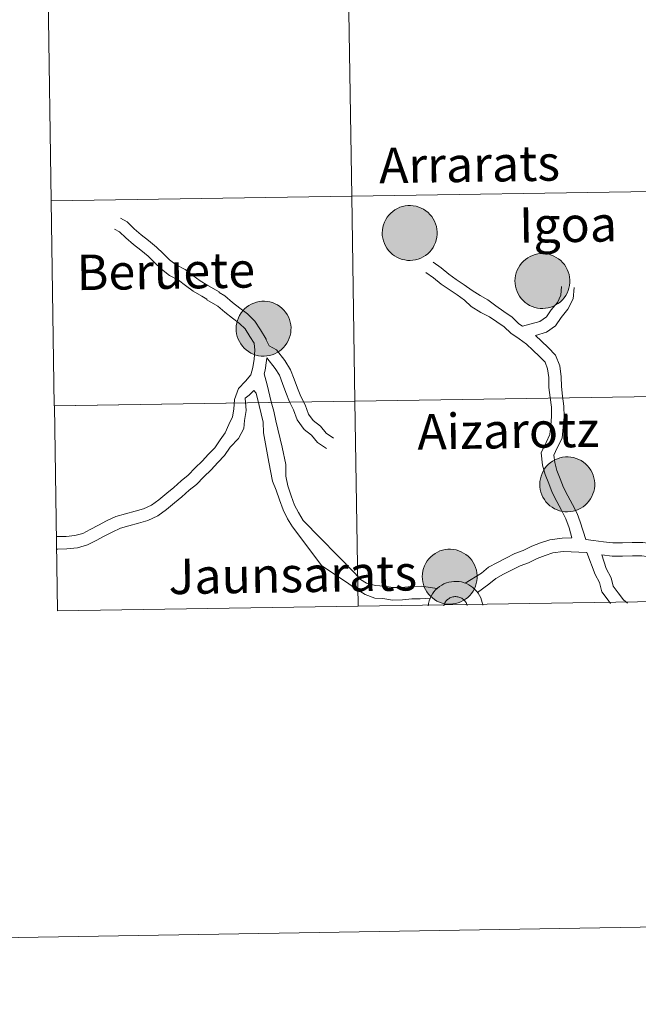
# Model space of a CAD drawing. Units: metres. Extents: x 609378 to 613881, y 4765929 to 4768972.
# Drawn here: x 610241 to 610326, y 4765933 to 4766069 of the extents above; entities that cross this region are included whole.
import ezdxf
from ezdxf.enums import TextEntityAlignment as Align

# ---------------------------------------------------------------- set-up
doc = ezdxf.new("R2010")
doc.units = ezdxf.units.M
doc.header["$MEASUREMENT"] = 0
doc.layers.add('Nivel 63', color=7, linetype='Continuous', lineweight=0)
doc.styles.add('Style-arial', font='arial.shx', dxfattribs={"bigfont": 'arialbig.shx'})

msp = doc.modelspace()

# ---------------------------------------------------------------- hatches: boundary and pattern name
at = {"layer": 'Nivel 63', "linetype": 'Continuous', "lineweight": 0, "extrusion": (0, 0, -1)}
for points in [[(-610294.46, 4766036.17), (-610294.84, 4766036.19), (-610295.21, 4766036.25), (-610295.58, 4766036.35), (-610295.93, 4766036.49), (-610296.27, 4766036.66), (-610296.59, 4766036.86), (-610296.89, 4766037.09), (-610297.16, 4766037.36), (-610297.4, 4766037.64), (-610297.62, 4766037.95), (-610297.8, 4766038.28), (-610297.95, 4766038.63), (-610298.07, 4766038.99), (-610298.15, 4766039.36), (-610298.19, 4766039.74), (-610298.19, 4766040.12), (-610298.16, 4766040.49), (-610298.08, 4766040.86), (-610297.98, 4766041.22), (-610297.83, 4766041.58), (-610297.65, 4766041.91), (-610297.44, 4766042.22), (-610297.2, 4766042.51), (-610296.93, 4766042.78), (-610296.64, 4766043.02), (-610296.32, 4766043.23), (-610295.99, 4766043.4), (-610295.64, 4766043.54), (-610295.28, 4766043.65), (-610294.9, 4766043.72), (-610294.53, 4766043.75), (-610294.15, 4766043.74), (-610293.77, 4766043.7), (-610293.4, 4766043.62), (-610293.04, 4766043.5), (-610292.7, 4766043.35), (-610292.37, 4766043.16), (-610292.06, 4766042.94), (-610291.78, 4766042.69), (-610291.52, 4766042.42), (-610291.29, 4766042.12), (-610291.09, 4766041.8), (-610290.92, 4766041.46), (-610290.79, 4766041.1), (-610290.69, 4766040.74), (-610290.63, 4766040.37), (-610290.61, 4766039.99), (-610290.62, 4766039.61), (-610290.68, 4766039.24), (-610290.77, 4766038.87), (-610290.9, 4766038.51), (-610291.06, 4766038.17), (-610291.25, 4766037.85), (-610291.48, 4766037.54), (-610291.73, 4766037.26), (-610292.01, 4766037.01), (-610292.32, 4766036.79), (-610292.64, 4766036.6), (-610292.99, 4766036.44), (-610293.34, 4766036.32), (-610293.71, 4766036.23), (-610294.09, 4766036.18)], [(-610312.78, 4766029.53), (-610313.16, 4766029.56), (-610313.53, 4766029.62), (-610313.9, 4766029.72), (-610314.25, 4766029.86), (-610314.59, 4766030.03), (-610314.91, 4766030.23), (-610315.21, 4766030.46), (-610315.48, 4766030.72), (-610315.72, 4766031.01), (-610315.94, 4766031.32), (-610316.12, 4766031.65), (-610316.27, 4766032), (-610316.39, 4766032.36), (-610316.47, 4766032.73), (-610316.51, 4766033.11), (-610316.51, 4766033.48), (-610316.48, 4766033.86), (-610316.4, 4766034.23), (-610316.3, 4766034.59), (-610316.15, 4766034.94), (-610315.97, 4766035.28), (-610315.76, 4766035.59), (-610315.52, 4766035.88), (-610315.25, 4766036.15), (-610314.96, 4766036.39), (-610314.64, 4766036.59), (-610314.31, 4766036.77), (-610313.96, 4766036.91), (-610313.6, 4766037.02), (-610313.22, 4766037.08), (-610312.85, 4766037.12), (-610312.47, 4766037.11), (-610312.09, 4766037.06), (-610311.72, 4766036.98), (-610311.36, 4766036.87), (-610311.02, 4766036.71), (-610310.69, 4766036.53), (-610310.38, 4766036.31), (-610310.1, 4766036.06), (-610309.84, 4766035.79), (-610309.61, 4766035.49), (-610309.41, 4766035.17), (-610309.24, 4766034.83), (-610309.11, 4766034.47), (-610309.01, 4766034.11), (-610308.95, 4766033.73), (-610308.93, 4766033.36), (-610308.94, 4766032.98), (-610309, 4766032.6), (-610309.09, 4766032.24), (-610309.22, 4766031.88), (-610309.38, 4766031.54), (-610309.57, 4766031.22), (-610309.8, 4766030.91), (-610310.05, 4766030.63), (-610310.33, 4766030.38), (-610310.64, 4766030.16), (-610310.96, 4766029.97), (-610311.31, 4766029.81), (-610311.66, 4766029.68), (-610312.03, 4766029.6), (-610312.41, 4766029.55)], [(-610274.29, 4766022.96), (-610274.67, 4766022.99), (-610275.04, 4766023.05), (-610275.41, 4766023.15), (-610275.76, 4766023.28), (-610276.1, 4766023.45), (-610276.42, 4766023.66), (-610276.71, 4766023.89), (-610276.99, 4766024.15), (-610277.23, 4766024.44), (-610277.45, 4766024.75), (-610277.63, 4766025.08), (-610277.78, 4766025.43), (-610277.9, 4766025.79), (-610277.97, 4766026.16), (-610278.01, 4766026.53), (-610278.02, 4766026.91), (-610277.98, 4766027.29), (-610277.91, 4766027.66), (-610277.8, 4766028.02), (-610277.66, 4766028.37), (-610277.48, 4766028.7), (-610277.27, 4766029.02), (-610277.03, 4766029.31), (-610276.76, 4766029.58), (-610276.47, 4766029.81), (-610276.15, 4766030.02), (-610275.82, 4766030.2), (-610275.46, 4766030.34), (-610275.1, 4766030.44), (-610274.73, 4766030.51), (-610274.35, 4766030.54), (-610273.98, 4766030.54), (-610273.6, 4766030.49), (-610273.23, 4766030.41), (-610272.87, 4766030.29), (-610272.53, 4766030.14), (-610272.2, 4766029.96), (-610271.89, 4766029.74), (-610271.6, 4766029.49), (-610271.34, 4766029.21), (-610271.11, 4766028.92), (-610270.91, 4766028.59), (-610270.75, 4766028.26), (-610270.61, 4766027.9), (-610270.52, 4766027.54), (-610270.46, 4766027.16), (-610270.44, 4766026.78), (-610270.45, 4766026.41), (-610270.51, 4766026.03), (-610270.6, 4766025.66), (-610270.72, 4766025.31), (-610270.88, 4766024.97), (-610271.08, 4766024.64), (-610271.3, 4766024.34), (-610271.56, 4766024.06), (-610271.84, 4766023.81), (-610272.14, 4766023.58), (-610272.47, 4766023.39), (-610272.81, 4766023.24), (-610273.17, 4766023.11), (-610273.54, 4766023.02), (-610273.91, 4766022.97)], [(-610316.21, 4766001.47), (-610316.59, 4766001.49), (-610316.96, 4766001.55), (-610317.33, 4766001.65), (-610317.68, 4766001.79), (-610318.02, 4766001.96), (-610318.34, 4766002.16), (-610318.64, 4766002.39), (-610318.91, 4766002.66), (-610319.15, 4766002.94), (-610319.37, 4766003.25), (-610319.55, 4766003.58), (-610319.7, 4766003.93), (-610319.82, 4766004.29), (-610319.9, 4766004.66), (-610319.94, 4766005.04), (-610319.94, 4766005.42), (-610319.9, 4766005.79), (-610319.83, 4766006.16), (-610319.72, 4766006.52), (-610319.58, 4766006.88), (-610319.4, 4766007.21), (-610319.19, 4766007.52), (-610318.95, 4766007.81), (-610318.68, 4766008.08), (-610318.39, 4766008.32), (-610318.07, 4766008.53), (-610317.74, 4766008.7), (-610317.39, 4766008.84), (-610317.02, 4766008.95), (-610316.65, 4766009.02), (-610316.28, 4766009.05), (-610315.9, 4766009.04), (-610315.52, 4766009), (-610315.15, 4766008.92), (-610314.79, 4766008.8), (-610314.45, 4766008.65), (-610314.12, 4766008.46), (-610313.81, 4766008.24), (-610313.52, 4766007.99), (-610313.26, 4766007.72), (-610313.03, 4766007.42), (-610312.84, 4766007.1), (-610312.67, 4766006.76), (-610312.54, 4766006.4), (-610312.44, 4766006.04), (-610312.38, 4766005.67), (-610312.36, 4766005.29), (-610312.37, 4766004.91), (-610312.43, 4766004.54), (-610312.52, 4766004.17), (-610312.64, 4766003.81), (-610312.8, 4766003.47), (-610313, 4766003.15), (-610313.22, 4766002.84), (-610313.48, 4766002.56), (-610313.76, 4766002.31), (-610314.07, 4766002.09), (-610314.39, 4766001.9), (-610314.74, 4766001.74), (-610315.09, 4766001.62), (-610315.46, 4766001.53), (-610315.84, 4766001.48)], [(-610299.99, 4765988.72), (-610300.37, 4765988.75), (-610300.74, 4765988.81), (-610301.11, 4765988.91), (-610301.46, 4765989.04), (-610301.8, 4765989.22), (-610302.12, 4765989.42), (-610302.41, 4765989.65), (-610302.69, 4765989.91), (-610302.93, 4765990.2), (-610303.15, 4765990.51), (-610303.33, 4765990.84), (-610303.48, 4765991.19), (-610303.6, 4765991.55), (-610303.67, 4765991.92), (-610303.71, 4765992.29), (-610303.72, 4765992.67), (-610303.68, 4765993.05), (-610303.61, 4765993.42), (-610303.5, 4765993.78), (-610303.36, 4765994.13), (-610303.18, 4765994.46), (-610302.97, 4765994.78), (-610302.73, 4765995.07), (-610302.46, 4765995.34), (-610302.17, 4765995.58), (-610301.85, 4765995.78), (-610301.52, 4765995.96), (-610301.17, 4765996.1), (-610300.8, 4765996.2), (-610300.43, 4765996.27), (-610300.05, 4765996.3), (-610299.68, 4765996.3), (-610299.3, 4765996.25), (-610298.93, 4765996.17), (-610298.57, 4765996.06), (-610298.23, 4765995.9), (-610297.9, 4765995.72), (-610297.59, 4765995.5), (-610297.3, 4765995.25), (-610297.04, 4765994.98), (-610296.81, 4765994.68), (-610296.61, 4765994.36), (-610296.45, 4765994.02), (-610296.31, 4765993.66), (-610296.22, 4765993.3), (-610296.16, 4765992.92), (-610296.14, 4765992.54), (-610296.15, 4765992.17), (-610296.21, 4765991.79), (-610296.3, 4765991.43), (-610296.42, 4765991.07), (-610296.58, 4765990.73), (-610296.78, 4765990.4), (-610297, 4765990.1), (-610297.26, 4765989.82), (-610297.54, 4765989.57), (-610297.84, 4765989.35), (-610298.17, 4765989.15), (-610298.51, 4765989), (-610298.87, 4765988.87), (-610299.24, 4765988.78), (-610299.61, 4765988.74)]]:
    msp.add_hatch(color=250, dxfattribs=at).paths.add_polyline_path(points)

# ---------------------------------------------------------------- linework, layer by layer
at = {"layer": 'Nivel 63', "color": 7, "linetype": 'Continuous', "lineweight": 0}
msp.add_line((609676.68, 4765933.48, 0.01), (613881.11, 4766002.37, 0.01), dxfattribs=at)
at = {"layer": 'Nivel 63', "color": 7, "linetype": 'Continuous', "lineweight": 0, "elevation": 0.01, "flags": 128}
for points in [[(610290.61, 4766039.99), (610290.63, 4766040.37), (610290.69, 4766040.74), (610290.79, 4766041.1), (610290.92, 4766041.46), (610291.09, 4766041.8), (610291.29, 4766042.12), (610291.52, 4766042.42), (610291.78, 4766042.69), (610292.06, 4766042.94), (610292.37, 4766043.16), (610292.7, 4766043.35), (610293.04, 4766043.5), (610293.4, 4766043.62), (610293.77, 4766043.7), (610294.15, 4766043.74), (610294.53, 4766043.75), (610294.9, 4766043.72), (610295.28, 4766043.65), (610295.64, 4766043.54), (610295.99, 4766043.4), (610296.32, 4766043.23), (610296.64, 4766043.02), (610296.93, 4766042.78), (610297.2, 4766042.51), (610297.44, 4766042.22), (610297.65, 4766041.91), (610297.83, 4766041.58), (610297.98, 4766041.22), (610298.08, 4766040.86), (610298.16, 4766040.49), (610298.19, 4766040.12), (610298.19, 4766039.74), (610298.15, 4766039.36), (610298.07, 4766038.99), (610297.95, 4766038.63), (610297.8, 4766038.28), (610297.62, 4766037.95), (610297.4, 4766037.64), (610297.16, 4766037.36), (610296.89, 4766037.09), (610296.59, 4766036.86), (610296.27, 4766036.66), (610295.93, 4766036.49), (610295.58, 4766036.35), (610295.21, 4766036.25), (610294.84, 4766036.19), (610294.46, 4766036.17), (610294.09, 4766036.18), (610293.71, 4766036.23), (610293.34, 4766036.32), (610292.99, 4766036.44), (610292.64, 4766036.6), (610292.32, 4766036.79), (610292.01, 4766037.01), (610291.73, 4766037.26), (610291.48, 4766037.54), (610291.25, 4766037.85), (610291.06, 4766038.17), (610290.9, 4766038.51), (610290.77, 4766038.87), (610290.68, 4766039.24), (610290.62, 4766039.61)], [(610308.93, 4766033.36), (610308.95, 4766033.73), (610309.01, 4766034.11), (610309.11, 4766034.47), (610309.24, 4766034.83), (610309.41, 4766035.17), (610309.61, 4766035.49), (610309.84, 4766035.79), (610310.1, 4766036.06), (610310.38, 4766036.31), (610310.69, 4766036.53), (610311.02, 4766036.71), (610311.36, 4766036.87), (610311.72, 4766036.98), (610312.09, 4766037.06), (610312.47, 4766037.11), (610312.85, 4766037.12), (610313.22, 4766037.08), (610313.6, 4766037.02), (610313.96, 4766036.91), (610314.31, 4766036.77), (610314.64, 4766036.59), (610314.96, 4766036.39), (610315.25, 4766036.15), (610315.52, 4766035.88), (610315.76, 4766035.59), (610315.97, 4766035.28), (610316.15, 4766034.94), (610316.3, 4766034.59), (610316.4, 4766034.23), (610316.48, 4766033.86), (610316.51, 4766033.48), (610316.51, 4766033.11), (610316.47, 4766032.73), (610316.39, 4766032.36), (610316.27, 4766032), (610316.12, 4766031.65), (610315.94, 4766031.32), (610315.72, 4766031.01), (610315.48, 4766030.72), (610315.21, 4766030.46), (610314.91, 4766030.23), (610314.59, 4766030.03), (610314.25, 4766029.86), (610313.9, 4766029.72), (610313.53, 4766029.62), (610313.16, 4766029.56), (610312.78, 4766029.53), (610312.41, 4766029.55), (610312.03, 4766029.6), (610311.66, 4766029.68), (610311.31, 4766029.81), (610310.96, 4766029.97), (610310.64, 4766030.16), (610310.33, 4766030.38), (610310.05, 4766030.63), (610309.8, 4766030.91), (610309.57, 4766031.22), (610309.38, 4766031.54), (610309.22, 4766031.88), (610309.09, 4766032.24), (610309, 4766032.6), (610308.94, 4766032.98)], [(610270.44, 4766026.78), (610270.46, 4766027.16), (610270.52, 4766027.54), (610270.61, 4766027.9), (610270.75, 4766028.26), (610270.91, 4766028.59), (610271.11, 4766028.92), (610271.34, 4766029.21), (610271.6, 4766029.49), (610271.89, 4766029.74), (610272.2, 4766029.96), (610272.53, 4766030.14), (610272.87, 4766030.29), (610273.23, 4766030.41), (610273.6, 4766030.49), (610273.98, 4766030.54), (610274.35, 4766030.54), (610274.73, 4766030.51), (610275.1, 4766030.44), (610275.46, 4766030.34), (610275.82, 4766030.2), (610276.15, 4766030.02), (610276.47, 4766029.81), (610276.76, 4766029.58), (610277.03, 4766029.31), (610277.27, 4766029.02), (610277.48, 4766028.7), (610277.66, 4766028.37), (610277.8, 4766028.02), (610277.91, 4766027.66), (610277.98, 4766027.29), (610278.02, 4766026.91), (610278.01, 4766026.53), (610277.97, 4766026.16), (610277.9, 4766025.79), (610277.78, 4766025.43), (610277.63, 4766025.08), (610277.45, 4766024.75), (610277.23, 4766024.44), (610276.99, 4766024.15), (610276.71, 4766023.89), (610276.42, 4766023.66), (610276.1, 4766023.45), (610275.76, 4766023.28), (610275.41, 4766023.15), (610275.04, 4766023.05), (610274.67, 4766022.99), (610274.29, 4766022.96), (610273.91, 4766022.97), (610273.54, 4766023.02), (610273.17, 4766023.11), (610272.81, 4766023.24), (610272.47, 4766023.39), (610272.14, 4766023.58), (610271.84, 4766023.81), (610271.56, 4766024.06), (610271.3, 4766024.34), (610271.08, 4766024.64), (610270.88, 4766024.97), (610270.72, 4766025.31), (610270.6, 4766025.66), (610270.51, 4766026.03), (610270.45, 4766026.41)], [(610312.36, 4766005.29), (610312.38, 4766005.67), (610312.44, 4766006.04), (610312.54, 4766006.4), (610312.67, 4766006.76), (610312.84, 4766007.1), (610313.03, 4766007.42), (610313.26, 4766007.72), (610313.52, 4766007.99), (610313.81, 4766008.24), (610314.12, 4766008.46), (610314.45, 4766008.65), (610314.79, 4766008.8), (610315.15, 4766008.92), (610315.52, 4766009), (610315.9, 4766009.04), (610316.28, 4766009.05), (610316.65, 4766009.02), (610317.02, 4766008.95), (610317.39, 4766008.84), (610317.74, 4766008.7), (610318.07, 4766008.53), (610318.39, 4766008.32), (610318.68, 4766008.08), (610318.95, 4766007.81), (610319.19, 4766007.52), (610319.4, 4766007.21), (610319.58, 4766006.88), (610319.72, 4766006.52), (610319.83, 4766006.16), (610319.9, 4766005.79), (610319.94, 4766005.42), (610319.94, 4766005.04), (610319.9, 4766004.66), (610319.82, 4766004.29), (610319.7, 4766003.93), (610319.55, 4766003.58), (610319.37, 4766003.25), (610319.15, 4766002.94), (610318.91, 4766002.66), (610318.64, 4766002.39), (610318.34, 4766002.16), (610318.02, 4766001.96), (610317.68, 4766001.79), (610317.33, 4766001.65), (610316.96, 4766001.55), (610316.59, 4766001.49), (610316.21, 4766001.47), (610315.84, 4766001.48), (610315.46, 4766001.53), (610315.09, 4766001.62), (610314.74, 4766001.74), (610314.39, 4766001.9), (610314.07, 4766002.09), (610313.76, 4766002.31), (610313.48, 4766002.56), (610313.22, 4766002.84), (610313, 4766003.15), (610312.8, 4766003.47), (610312.64, 4766003.81), (610312.52, 4766004.17), (610312.43, 4766004.54), (610312.37, 4766004.91)], [(610296.14, 4765992.54), (610296.16, 4765992.92), (610296.22, 4765993.3), (610296.31, 4765993.66), (610296.45, 4765994.02), (610296.61, 4765994.36), (610296.81, 4765994.68), (610297.04, 4765994.98), (610297.3, 4765995.25), (610297.59, 4765995.5), (610297.9, 4765995.72), (610298.23, 4765995.9), (610298.57, 4765996.06), (610298.93, 4765996.17), (610299.3, 4765996.25), (610299.68, 4765996.3), (610300.05, 4765996.3), (610300.43, 4765996.27), (610300.8, 4765996.2), (610301.17, 4765996.1), (610301.52, 4765995.96), (610301.85, 4765995.78), (610302.17, 4765995.58), (610302.46, 4765995.34), (610302.73, 4765995.07), (610302.97, 4765994.78), (610303.18, 4765994.46), (610303.36, 4765994.13), (610303.5, 4765993.78), (610303.61, 4765993.42), (610303.68, 4765993.05), (610303.72, 4765992.67), (610303.71, 4765992.29), (610303.67, 4765991.92), (610303.6, 4765991.55), (610303.48, 4765991.19), (610303.33, 4765990.84), (610303.15, 4765990.51), (610302.93, 4765990.2), (610302.69, 4765989.91), (610302.41, 4765989.65), (610302.12, 4765989.42), (610301.8, 4765989.22), (610301.46, 4765989.04), (610301.11, 4765988.91), (610300.74, 4765988.81), (610300.37, 4765988.75), (610299.99, 4765988.72), (610299.61, 4765988.74), (610299.24, 4765988.78), (610298.87, 4765988.87), (610298.51, 4765989), (610298.17, 4765989.15), (610297.84, 4765989.35), (610297.54, 4765989.57), (610297.26, 4765989.82), (610297, 4765990.1), (610296.78, 4765990.4), (610296.58, 4765990.73), (610296.42, 4765991.07), (610296.3, 4765991.43), (610296.21, 4765991.79), (610296.15, 4765992.17)]]:
    msp.add_lwpolyline(points, close=True, dxfattribs=at)
for points in [[(610274.99, 4766024.39), (610274.6, 4766025.19), (610274.58, 4766025.31), (610273.79, 4766026.59), (610273.04, 4766027.8), (610272.02, 4766028.79), (610270.95, 4766029.59), (610269.95, 4766030.35), (610268.89, 4766031.26), (610268.11, 4766031.72), (610268.1, 4766031.83), (610266.55, 4766032.73), (610265.46, 4766033.36), (610264.48, 4766034.1), (610263.4, 4766034.91), (610262.16, 4766035.56), (610261.23, 4766036.26), (610260.36, 4766037.11), (610259.43, 4766038.01), (610258.36, 4766038.93), (610257.34, 4766039.7), (610256.36, 4766040.55), (610255.38, 4766041.49), (610254.49, 4766041.99)], [(610274.99, 4766024.39), (610274.6, 4766025.19), (610274.58, 4766025.31), (610273.79, 4766026.59), (610273.04, 4766027.8), (610272.02, 4766028.79), (610270.95, 4766029.59), (610269.95, 4766030.35), (610268.89, 4766031.26), (610268.11, 4766031.72), (610268.1, 4766031.83), (610266.55, 4766032.73), (610265.46, 4766033.36), (610264.48, 4766034.1), (610263.4, 4766034.91), (610262.16, 4766035.56), (610261.23, 4766036.26), (610260.36, 4766037.11), (610259.43, 4766038.01), (610258.36, 4766038.93), (610257.34, 4766039.7), (610256.36, 4766040.55), (610255.38, 4766041.49), (610254.49, 4766041.99)], [(610245.6, 4765998.03), (610245.72, 4765998.04), (610246.96, 4765998.06), (610248.19, 4765998.18), (610249.27, 4765998.49), (610250.3, 4765999.03), (610251.42, 4765999.61), (610252.55, 4766000.2), (610253.85, 4766000.81), (610255.15, 4766001.19), (610256.5, 4766001.55), (610257.65, 4766001.88), (610258.74, 4766002.4), (610259.77, 4766003.14), (610260.86, 4766004.04), (610261.84, 4766004.83), (610262.84, 4766005.75), (610263.81, 4766006.53), (610264.79, 4766007.54), (610265.77, 4766008.44), (610266.63, 4766009.44), (610267.48, 4766010.32), (610268.22, 4766011.41), (610268.94, 4766012.37), (610269.45, 4766013.54), (610269.95, 4766014.57), (610270.13, 4766015.65), (610270.22, 4766016.96), (610270.75, 4766018.49), (610271.75, 4766019.52), (610272.49, 4766020.37), (610272.75, 4766021.38), (610272.94, 4766022.54), (610273.02, 4766023.78), (610272.92, 4766024.74), (610272.33, 4766025.69), (610271.7, 4766026.71), (610270.9, 4766027.48), (610269.92, 4766028.22), (610268.87, 4766029.01), (610267.89, 4766029.86), (610266.4, 4766030.72), (610266.4, 4766030.83), (610265.69, 4766031.24), (610264.51, 4766031.92), (610263.45, 4766032.73), (610262.48, 4766033.46), (610261.24, 4766034.11), (610260.12, 4766034.95), (610259.16, 4766035.88), (610258.27, 4766036.74), (610257.29, 4766037.59), (610256.26, 4766038.36), (610255.2, 4766039.28), (610254.35, 4766040.1), (610253.66, 4766040.48)], [(610245.6, 4765998.03), (610245.72, 4765998.04), (610246.96, 4765998.06), (610248.19, 4765998.18), (610249.27, 4765998.49), (610250.3, 4765999.03), (610251.42, 4765999.61), (610252.55, 4766000.2), (610253.85, 4766000.81), (610255.15, 4766001.19), (610256.5, 4766001.55), (610257.65, 4766001.88), (610258.74, 4766002.4), (610259.77, 4766003.14), (610260.86, 4766004.04), (610261.84, 4766004.83), (610262.84, 4766005.75), (610263.81, 4766006.53), (610264.79, 4766007.54), (610265.77, 4766008.44), (610266.63, 4766009.44), (610267.48, 4766010.32), (610268.22, 4766011.41), (610268.94, 4766012.37), (610269.45, 4766013.54), (610269.95, 4766014.57), (610270.13, 4766015.65), (610270.22, 4766016.96), (610270.75, 4766018.49), (610271.75, 4766019.52), (610272.49, 4766020.37), (610272.75, 4766021.38), (610272.94, 4766022.54), (610273.02, 4766023.78), (610272.92, 4766024.74), (610272.33, 4766025.69), (610271.7, 4766026.71), (610270.9, 4766027.48), (610269.92, 4766028.22), (610268.87, 4766029.01), (610267.89, 4766029.86), (610266.4, 4766030.72), (610266.4, 4766030.83), (610265.69, 4766031.24), (610264.51, 4766031.92), (610263.45, 4766032.73), (610262.48, 4766033.46), (610261.24, 4766034.11), (610260.12, 4766034.95), (610259.16, 4766035.88), (610258.27, 4766036.74), (610257.29, 4766037.59), (610256.26, 4766038.36), (610255.2, 4766039.28), (610254.35, 4766040.1), (610253.66, 4766040.48)], [(610297.63, 4766035.92), (610298.73, 4766035.16), (610299.8, 4766034.27), (610300.84, 4766033.55), (610301.91, 4766032.81), (610303.04, 4766032.03), (610304.11, 4766031.34), (610305.17, 4766030.71), (610306.29, 4766029.89), (610307.42, 4766029.12), (610308.54, 4766028.34), (610309.46, 4766027.44), (610309.96, 4766027.1)], [(610297.63, 4766035.92), (610298.73, 4766035.16), (610299.8, 4766034.27), (610300.84, 4766033.55), (610301.91, 4766032.81), (610303.04, 4766032.03), (610304.11, 4766031.34), (610305.17, 4766030.71), (610306.29, 4766029.89), (610307.42, 4766029.12), (610308.54, 4766028.34), (610309.46, 4766027.44), (610309.96, 4766027.1)], [(610296.65, 4766034.51), (610297.69, 4766033.79), (610298.76, 4766032.9), (610299.87, 4766032.14), (610300.94, 4766031.4), (610301.95, 4766030.7), (610302.89, 4766029.79), (610304.23, 4766028.98), (610305.42, 4766028.4), (610306.44, 4766027.7), (610307.45, 4766027), (610308.37, 4766026.11), (610309.5, 4766025.33), (610310.51, 4766024.63), (610311.38, 4766023.79), (610312.3, 4766022.89), (610313.09, 4766022.13), (610313.45, 4766021.2), (610313.61, 4766019.99), (610313.63, 4766018.63), (610313.81, 4766017.23), (610313.97, 4766015.92), (610313.99, 4766014.65), (610313.87, 4766013.33), (610313.75, 4766012.12), (610313.23, 4766011.04), (610312.54, 4766009.59), (610312.75, 4766007.92), (610313.1, 4766006.62), (610313.59, 4766005.37), (610314.08, 4766004.12), (610314.72, 4766002.88), (610315.34, 4766001.68), (610315.94, 4766000.52), (610316.44, 4765999.27), (610316.77, 4765997.87)], [(610296.65, 4766034.51), (610297.69, 4766033.79), (610298.76, 4766032.9), (610299.87, 4766032.14), (610300.94, 4766031.4), (610301.95, 4766030.7), (610302.89, 4766029.79), (610304.23, 4766028.98), (610305.42, 4766028.4), (610306.44, 4766027.7), (610307.45, 4766027), (610308.37, 4766026.11), (610309.5, 4766025.33), (610310.51, 4766024.63), (610311.38, 4766023.79), (610312.3, 4766022.89), (610313.09, 4766022.13), (610313.45, 4766021.2), (610313.61, 4766019.99), (610313.63, 4766018.63), (610313.81, 4766017.23), (610313.97, 4766015.92), (610313.99, 4766014.65), (610313.87, 4766013.33), (610313.75, 4766012.12), (610313.23, 4766011.04), (610312.54, 4766009.59), (610312.75, 4766007.92), (610313.1, 4766006.62), (610313.59, 4766005.37), (610314.08, 4766004.12), (610314.72, 4766002.88), (610315.34, 4766001.68), (610315.94, 4766000.52), (610316.44, 4765999.27), (610316.77, 4765997.87)], [(610315.38, 4766032.57), (610315.27, 4766031.36), (610314.79, 4766030.37), (610313.95, 4766029.35), (610313.27, 4766028.37), (610312.39, 4766027.72), (610309.96, 4766027.1)], [(610315.38, 4766032.57), (610315.27, 4766031.36), (610314.79, 4766030.37), (610313.95, 4766029.35), (610313.27, 4766028.37), (610312.39, 4766027.72), (610309.96, 4766027.1)], [(610317.09, 4766032.41), (610316.95, 4766030.89), (610316.25, 4766029.44), (610315.32, 4766028.31), (610314.52, 4766027.16), (610313.3, 4766026.26), (610311.77, 4766025.81)], [(610317.09, 4766032.41), (610316.95, 4766030.89), (610316.25, 4766029.44), (610315.32, 4766028.31), (610314.52, 4766027.16), (610313.3, 4766026.26), (610311.77, 4766025.81)], [(610311.77, 4766025.81), (610312.58, 4766025.02), (610313.5, 4766024.13), (610314.55, 4766023.1), (610315.13, 4766021.63), (610315.32, 4766020.12), (610315.34, 4766018.75), (610315.51, 4766017.44), (610315.69, 4766016.04), (610315.71, 4766014.58), (610315.58, 4766013.17), (610315.43, 4766011.65), (610314.78, 4766010.3), (610314.3, 4766009.31), (610314.44, 4766008.26), (610314.73, 4766007.15), (610315.18, 4766006), (610315.64, 4766004.84), (610316.24, 4766003.68), (610316.87, 4766002.47), (610317.51, 4766001.23), (610317.96, 4766000.08), (610318.73, 4765997.65)], [(610311.77, 4766025.81), (610312.58, 4766025.02), (610313.5, 4766024.13), (610314.55, 4766023.1), (610315.13, 4766021.63), (610315.32, 4766020.12), (610315.34, 4766018.75), (610315.51, 4766017.44), (610315.69, 4766016.04), (610315.71, 4766014.58), (610315.58, 4766013.17), (610315.43, 4766011.65), (610314.78, 4766010.3), (610314.3, 4766009.31), (610314.44, 4766008.26), (610314.73, 4766007.15), (610315.18, 4766006), (610315.64, 4766004.84), (610316.24, 4766003.68), (610316.87, 4766002.47), (610317.51, 4766001.23), (610317.96, 4766000.08), (610318.73, 4765997.65)], [(610283.88, 4766011.62), (610282.86, 4766012.32), (610282.07, 4766013.3), (610281.06, 4766014.06), (610280.41, 4766014.96), (610279.96, 4766016.24), (610279.38, 4766017.37), (610278.93, 4766018.55), (610278.46, 4766019.78), (610277.96, 4766021.08), (610277.17, 4766022.36), (610276.02, 4766023.82), (610274.99, 4766024.39)], [(610283.88, 4766011.62), (610282.86, 4766012.32), (610282.07, 4766013.3), (610281.06, 4766014.06), (610280.41, 4766014.96), (610279.96, 4766016.24), (610279.38, 4766017.37), (610278.93, 4766018.55), (610278.46, 4766019.78), (610277.96, 4766021.08), (610277.17, 4766022.36), (610276.02, 4766023.82), (610274.99, 4766024.39)], [(610274.29, 4766020.5), (610274.43, 4766021.03), (610274.65, 4766022.34), (610274.67, 4766022.73)], [(610274.29, 4766020.5), (610274.43, 4766021.03), (610274.65, 4766022.34), (610274.67, 4766022.73)], [(610282.92, 4766010.2), (610281.68, 4766011.04), (610280.86, 4766012.06), (610279.82, 4766012.84), (610278.87, 4766014.16), (610278.38, 4766015.56), (610277.81, 4766016.66), (610277.32, 4766017.94), (610276.85, 4766019.17), (610276.42, 4766020.32), (610275.82, 4766021.27), (610274.67, 4766022.73)], [(610282.92, 4766010.2), (610281.68, 4766011.04), (610280.86, 4766012.06), (610279.82, 4766012.84), (610278.87, 4766014.16), (610278.38, 4766015.56), (610277.81, 4766016.66), (610277.32, 4766017.94), (610276.85, 4766019.17), (610276.42, 4766020.32), (610275.82, 4766021.27), (610274.67, 4766022.73)], [(610279.7, 4766000.29), (610279.03, 4766001.37), (610278.49, 4766002.4), (610278.04, 4766003.68), (610277.57, 4766005.04), (610277.31, 4766006.39), (610277.28, 4766007.98), (610276.8, 4766010.39), (610275.9, 4766014.02), (610275.64, 4766015.36), (610275.27, 4766016.63), (610274.73, 4766019.01), (610274.29, 4766020.5)], [(610279.7, 4766000.29), (610279.03, 4766001.37), (610278.49, 4766002.4), (610278.04, 4766003.68), (610277.57, 4766005.04), (610277.31, 4766006.39), (610277.28, 4766007.98), (610276.8, 4766010.39), (610275.9, 4766014.02), (610275.64, 4766015.36), (610275.27, 4766016.63), (610274.73, 4766019.01), (610274.29, 4766020.5)], [(610245.62, 4765996.3), (610245.83, 4765996.32), (610247.06, 4765996.34), (610248.52, 4765996.49), (610249.91, 4765996.89), (610251.1, 4765997.51), (610252.21, 4765998.09), (610253.31, 4765998.66), (610254.46, 4765999.2), (610255.61, 4765999.54), (610256.96, 4765999.89), (610258.26, 4766000.27), (610259.62, 4766000.92), (610260.82, 4766001.78), (610261.94, 4766002.71), (610262.96, 4766003.53), (610263.95, 4766004.44), (610264.97, 4766005.26), (610265.99, 4766006.31), (610267, 4766007.24), (610267.9, 4766008.28), (610268.82, 4766009.23), (610269.62, 4766010.41), (610270.78, 4766011.58), (610271.52, 4766012.99), (610271.6, 4766014.05), (610271.83, 4766015.44), (610271.68, 4766017.16), (610272.25, 4766017.57), (610272.89, 4766018.22)], [(610245.62, 4765996.3), (610245.83, 4765996.32), (610247.06, 4765996.34), (610248.52, 4765996.49), (610249.91, 4765996.89), (610251.1, 4765997.51), (610252.21, 4765998.09), (610253.31, 4765998.66), (610254.46, 4765999.2), (610255.61, 4765999.54), (610256.96, 4765999.89), (610258.26, 4766000.27), (610259.62, 4766000.92), (610260.82, 4766001.78), (610261.94, 4766002.71), (610262.96, 4766003.53), (610263.95, 4766004.44), (610264.97, 4766005.26), (610265.99, 4766006.31), (610267, 4766007.24), (610267.9, 4766008.28), (610268.82, 4766009.23), (610269.62, 4766010.41), (610270.78, 4766011.58), (610271.52, 4766012.99), (610271.6, 4766014.05), (610271.83, 4766015.44), (610271.68, 4766017.16), (610272.25, 4766017.57), (610272.89, 4766018.22)], [(610278.24, 4765999.38), (610277.53, 4766000.52), (610276.91, 4766001.72), (610276.42, 4766003.12), (610275.96, 4766004.45), (610275.48, 4766005.7), (610274.96, 4766008.3), (610274.47, 4766010.86), (610274.21, 4766012.39), (610274.19, 4766013.84), (610273.62, 4766016.15), (610273.22, 4766017.86), (610272.89, 4766018.22)], [(610278.24, 4765999.38), (610277.53, 4766000.52), (610276.91, 4766001.72), (610276.42, 4766003.12), (610275.96, 4766004.45), (610275.48, 4766005.7), (610274.96, 4766008.3), (610274.47, 4766010.86), (610274.21, 4766012.39), (610274.19, 4766013.84), (610273.62, 4766016.15), (610273.22, 4766017.86), (610272.89, 4766018.22)], [(610279.7, 4766000.29), (610286.81, 4765992.99), (610287.59, 4765992.14), (610288.46, 4765991.63), (610289.66, 4765991.28), (610290.89, 4765991.2), (610292.14, 4765991.01), (610293.31, 4765991.03), (610294.59, 4765991.16), (610295.99, 4765991.18), (610298.21, 4765990.9)], [(610279.7, 4766000.29), (610286.81, 4765992.99), (610287.59, 4765992.14), (610288.46, 4765991.63), (610289.66, 4765991.28), (610290.89, 4765991.2), (610292.14, 4765991.01), (610293.31, 4765991.03), (610294.59, 4765991.16), (610295.99, 4765991.18), (610298.21, 4765990.9)], [(610278.24, 4765999.38), (610282.26, 4765994), (610285.54, 4765991.83), (610286.76, 4765990.96), (610288.24, 4765990.07), (610289.61, 4765989.56), (610290.7, 4765989.49), (610292.02, 4765989.29), (610293.41, 4765989.31), (610294.69, 4765989.44), (610295.85, 4765989.46), (610297.24, 4765989.53)], [(610278.24, 4765999.38), (610282.26, 4765994), (610285.54, 4765991.83), (610286.76, 4765990.96), (610288.24, 4765990.07), (610289.61, 4765989.56), (610290.7, 4765989.49), (610292.02, 4765989.29), (610293.41, 4765989.31), (610294.69, 4765989.44), (610295.85, 4765989.46), (610297.24, 4765989.53)], [(610302.07, 4765991.61), (610304.3, 4765993.02), (610305.27, 4765993.82), (610306.52, 4765994.48), (610307.69, 4765995.08), (610308.91, 4765995.72), (610310.08, 4765996.13), (610311.25, 4765996.74), (610312.48, 4765997.17), (610313.74, 4765997.61), (610315.45, 4765997.85), (610316.77, 4765997.87)], [(610302.07, 4765991.61), (610304.3, 4765993.02), (610305.27, 4765993.82), (610306.52, 4765994.48), (610307.69, 4765995.08), (610308.91, 4765995.72), (610310.08, 4765996.13), (610311.25, 4765996.74), (610312.48, 4765997.17), (610313.74, 4765997.61), (610315.45, 4765997.85), (610316.77, 4765997.87)], [(610318.73, 4765997.65), (610319.77, 4765997.52), (610321.14, 4765997.34), (610322.45, 4765997.18), (610323.76, 4765997.2), (610325.13, 4765997.22), (610326.57, 4765997.24), (610327.95, 4765997.06), (610329.32, 4765997.09), (610330.7, 4765996.91), (610332.07, 4765996.93), (610333.5, 4765996.75), (610335.08, 4765996.58), (610336.54, 4765996.39), (610337.04, 4765996.24)], [(610318.73, 4765997.65), (610319.77, 4765997.52), (610321.14, 4765997.34), (610322.45, 4765997.18), (610323.76, 4765997.2), (610325.13, 4765997.22), (610326.57, 4765997.24), (610327.95, 4765997.06), (610329.32, 4765997.09), (610330.7, 4765996.91), (610332.07, 4765996.93), (610333.5, 4765996.75), (610335.08, 4765996.58), (610336.54, 4765996.39), (610337.04, 4765996.24)], [(610303.76, 4765990.34), (610305.32, 4765991.48), (610306.29, 4765992.28), (610307.37, 4765992.84), (610308.54, 4765993.45), (610309.65, 4765994.03), (610310.82, 4765994.44), (610311.98, 4765995.04), (610313.09, 4765995.43), (610314.18, 4765995.81), (610315.6, 4765996.01), (610318.84, 4765995.87)], [(610303.76, 4765990.34), (610305.32, 4765991.48), (610306.29, 4765992.28), (610307.37, 4765992.84), (610308.54, 4765993.45), (610309.65, 4765994.03), (610310.82, 4765994.44), (610311.98, 4765995.04), (610313.09, 4765995.43), (610314.18, 4765995.81), (610315.6, 4765996.01), (610318.84, 4765995.87)], [(610318.84, 4765995.87), (610320.02, 4765992.83), (610320.6, 4765991.71), (610320.94, 4765990.44), (610321.8, 4765989.26), (610322.14, 4765988.81)], [(610318.84, 4765995.87), (610320.02, 4765992.83), (610320.6, 4765991.71), (610320.94, 4765990.44), (610321.8, 4765989.26), (610322.14, 4765988.81)], [(610320.91, 4765995.52), (610322.35, 4765995.33), (610323.79, 4765995.36), (610325.16, 4765995.38), (610326.47, 4765995.4), (610327.85, 4765995.22), (610329.22, 4765995.24), (610330.6, 4765995.07), (610331.97, 4765995.09), (610333.29, 4765994.92), (610334.86, 4765994.75), (610335.32, 4765994.69)], [(610320.91, 4765995.52), (610322.35, 4765995.33), (610323.79, 4765995.36), (610325.16, 4765995.38), (610326.47, 4765995.4), (610327.85, 4765995.22), (610329.22, 4765995.24), (610330.6, 4765995.07), (610331.97, 4765995.09), (610333.29, 4765994.92), (610334.86, 4765994.75), (610335.32, 4765994.69)], [(610320.91, 4765995.52), (610321.54, 4765993.62), (610322.21, 4765992.34), (610322.51, 4765991.2), (610323.19, 4765990.28), (610323.9, 4765989.32), (610324.48, 4765988.84)], [(610320.91, 4765995.52), (610321.54, 4765993.62), (610322.21, 4765992.34), (610322.51, 4765991.2), (610323.19, 4765990.28), (610323.9, 4765989.32), (610324.48, 4765988.84)], [(610304.49, 4765988.58), (610304.42, 4765988.93), (610304.33, 4765989.27), (610304.2, 4765989.6), (610304.04, 4765989.92), (610303.86, 4765990.22), (610303.64, 4765990.5), (610303.4, 4765990.76), (610303.14, 4765991), (610302.86, 4765991.22), (610302.55, 4765991.4), (610302.23, 4765991.56), (610301.9, 4765991.68), (610301.56, 4765991.78), (610301.21, 4765991.84), (610300.86, 4765991.87), (610300.5, 4765991.86), (610300.15, 4765991.82), (610299.8, 4765991.75), (610299.46, 4765991.65), (610299.13, 4765991.52), (610298.82, 4765991.35), (610298.52, 4765991.16), (610298.24, 4765990.94), (610297.98, 4765990.69), (610297.75, 4765990.43), (610297.54, 4765990.14), (610297.37, 4765989.83), (610297.22, 4765989.51), (610297.1, 4765989.17), (610297.01, 4765988.83), (610296.96, 4765988.48)], [(610304.49, 4765988.58), (610304.42, 4765988.93), (610304.33, 4765989.27), (610304.2, 4765989.6), (610304.04, 4765989.92), (610303.86, 4765990.22), (610303.64, 4765990.5), (610303.4, 4765990.76), (610303.14, 4765991), (610302.86, 4765991.22), (610302.55, 4765991.4), (610302.23, 4765991.56), (610301.9, 4765991.68), (610301.56, 4765991.78), (610301.21, 4765991.84), (610300.86, 4765991.87), (610300.5, 4765991.86), (610300.15, 4765991.82), (610299.8, 4765991.75), (610299.46, 4765991.65), (610299.13, 4765991.52), (610298.82, 4765991.35), (610298.52, 4765991.16), (610298.24, 4765990.94), (610297.98, 4765990.69), (610297.75, 4765990.43), (610297.54, 4765990.14), (610297.37, 4765989.83), (610297.22, 4765989.51), (610297.1, 4765989.17), (610297.01, 4765988.83), (610296.96, 4765988.48)], [(610302.35, 4765988.55), (610302.3, 4765988.68), (610302.25, 4765988.81), (610302.18, 4765988.94), (610302.1, 4765989.06), (610302.02, 4765989.17), (610301.92, 4765989.27), (610301.82, 4765989.37), (610301.7, 4765989.45), (610301.58, 4765989.53), (610301.46, 4765989.6), (610301.33, 4765989.65), (610301.2, 4765989.7), (610301.06, 4765989.73), (610300.92, 4765989.75), (610300.78, 4765989.76), (610300.64, 4765989.76), (610300.49, 4765989.75), (610300.36, 4765989.72), (610300.22, 4765989.69), (610300.08, 4765989.64), (610299.96, 4765989.58), (610299.83, 4765989.51), (610299.72, 4765989.43), (610299.61, 4765989.34), (610299.5, 4765989.24), (610299.41, 4765989.13), (610299.33, 4765989.02), (610299.25, 4765988.9), (610299.19, 4765988.77), (610299.14, 4765988.64), (610299.1, 4765988.51)], [(610302.35, 4765988.55), (610302.3, 4765988.68), (610302.25, 4765988.81), (610302.18, 4765988.94), (610302.1, 4765989.06), (610302.02, 4765989.17), (610301.92, 4765989.27), (610301.82, 4765989.37), (610301.7, 4765989.45), (610301.58, 4765989.53), (610301.46, 4765989.6), (610301.33, 4765989.65), (610301.2, 4765989.7), (610301.06, 4765989.73), (610300.92, 4765989.75), (610300.78, 4765989.76), (610300.64, 4765989.76), (610300.49, 4765989.75), (610300.36, 4765989.72), (610300.22, 4765989.69), (610300.08, 4765989.64), (610299.96, 4765989.58), (610299.83, 4765989.51), (610299.72, 4765989.43), (610299.61, 4765989.34), (610299.5, 4765989.24), (610299.41, 4765989.13), (610299.33, 4765989.02), (610299.25, 4765988.9), (610299.19, 4765988.77), (610299.14, 4765988.64), (610299.1, 4765988.51)]]:
    msp.add_lwpolyline(points, dxfattribs=at)
at = {"layer": 'Nivel 63', "color": 7, "linetype": 'Continuous', "lineweight": 0}
for points in [[(610286.4, 4766045.02, 0.01), (610285.96, 4766073.31, 0.01), (610327.45, 4766073.97, 0.01), (610327.9, 4766045.68, 0.01)], [(610244.9, 4766044.39, 0.01), (610244.47, 4766072.68, 0.01), (610285.96, 4766073.31, 0.01), (610286.4, 4766045.02, 0.01)], [(610245.33, 4766016.1, 0.01), (610244.9, 4766044.39, 0.01), (610286.4, 4766045.02, 0.01), (610286.84, 4766016.73, 0.01)], [(610286.84, 4766016.73, 0.01), (610286.4, 4766045.02, 0.01), (610327.9, 4766045.68, 0.01), (610328.36, 4766017.39, 0.01)], [(610245.76, 4765987.81, 0.01), (610245.34, 4766016.1, 0.01), (610286.84, 4766016.73, 0.01), (610287.28, 4765988.44, 0.01)], [(610287.28, 4765988.44, 0.01), (610286.84, 4766016.73, 0.01), (610328.36, 4766017.39, 0.01), (610328.81, 4765989.1, 0.01)]]:
    msp.add_3dface(points, dxfattribs=at)

# ---------------------------------------------------------------- texts
at = {"layer": 'Nivel 63', "color": 7, "linetype": 'Continuous', "lineweight": 0, "style": 'Style-arial'}
for s, p in [('Arrarats', (610302.65, 4766049.45, 0.01)), ('Igoa', (610316.26, 4766041.14, 0.01)), ('Beruete', (610260.73, 4766034.69, 0.01)), ('Aizarotz', (610308.01, 4766012.69, 0.01)), ('Jaunsarats', (610278.25, 4765992.8, 0.01))]:
    msp.add_text(s, height=4.891, rotation=0.8922, dxfattribs=at).set_placement(p, align=Align.MIDDLE_CENTER)

doc.saveas('drawing.dxf')
